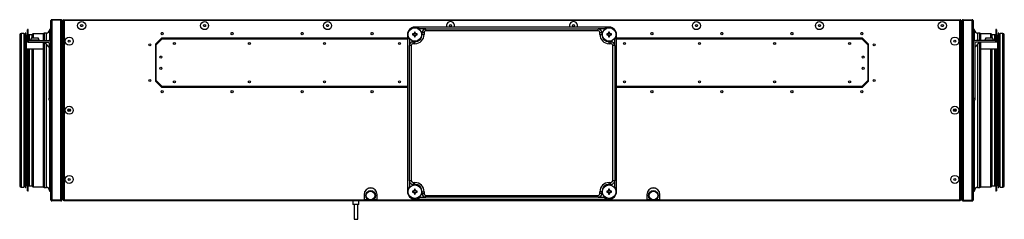
# Model space of a CAD drawing. Units: millimetres. Extents: x -2412 to 5251, y -1973 to 2138.
# Drawn here: x 1051 to 2653, y -6 to 319 of the extents above; entities that cross this region are included whole.
import ezdxf

# ---------------------------------------------------------------- set-up
doc = ezdxf.new("R2010")
doc.units = ezdxf.units.MM

msp = doc.modelspace()

# ---------------------------------------------------------------- linework, layer by layer
at = {"color": 7, "linetype": 'Continuous', "lineweight": 25}
for p, q in [((1102, 26.1), (1102, 317.9)), ((1102.8, 319), (1102.8, 318.4)), ((1119.1, 319), (1102.8, 319)), ((1103.6, 319.5), (1103.6, 319)), ((1118.1, 319.5), (1103.6, 319.5)), ((1103.6, 318.6), (1103.6, 25.4)), ((1118.1, 318.6), (1103.6, 318.6)), ((1118.1, 319), (1118.1, 319.5)), ((1118.1, 25.4), (1118.1, 318.6)), ((1119.1, 319), (1119.1, 318.3)), ((1119.7, 318), (1119.7, 26)), ((1121.2, 318), (1119.7, 318)), ((1121.2, 318), (1121.2, 26)), ((1122, 318), (1121.2, 318)), ((1121.2, 317.9), (1121.2, 26.1)), ((1122, 317.9), (1121.2, 317.9)), ((1122, 318), (1122, 318.6)), ((1122, 318.6), (1122.8, 318.6)), ((1122, 318), (1122, 318)), ((1122, 317.9), (1122, 318)), ((1122, 317.9), (1122, 26.1)), ((1122.9, 319.5), (1122.9, 318.7)), ((1122.9, 319.5), (2581.1, 319.5)), ((1123, 318.3), (1123, 318.7)), ((1123.6, 317.9), (1123.6, 26.1)), ((2580.4, 317.9), (1123.6, 317.9)), ((2010, 307.4), (1694, 307.4)), ((1712, 304.4), (1701.9, 304.4)), ((1712, 301.4), (1712, 304.4)), ((1712, 304.4), (1992, 304.4)), ((1992, 301.4), (1992, 304.4)), ((2002.1, 304.4), (1992, 304.4)), ((2580.4, 26.1), (2580.4, 317.9)), ((2580.9, 318.6), (2581, 318.3)), ((2581, 318.3), (2581, 318.7)), ((2581.1, 318.3), (2581, 318.4)), ((2581.1, 319.5), (2581.1, 318.7)), ((2582, 318.6), (2581.2, 318.6)), ((2582, 318.6), (2582, 318)), ((2582, 26), (2582, 318)), ((2582, 318), (2582, 318)), ((2582, 318), (2582.8, 318)), ((2582, 317.9), (2582.8, 317.9)), ((2582, 26.1), (2582, 317.9)), ((2582.8, 26), (2582.8, 318)), ((2582.8, 318), (2584.3, 318)), ((2582.8, 26.1), (2582.8, 317.9)), ((2584.3, 26), (2584.3, 318)), ((2584.9, 318.3), (2584.9, 319)), ((2584.9, 319), (2601.2, 319)), ((2585.9, 319), (2585.9, 319.5)), ((2585.9, 319.5), (2600.4, 319.5)), ((2585.9, 318.6), (2585.9, 25.4)), ((2585.9, 318.6), (2600.4, 318.6)), ((2600.4, 319.5), (2600.4, 319)), ((2600.4, 25.4), (2600.4, 318.6)), ((2601.2, 318.4), (2601.2, 319)), ((2602, 317.9), (2602, 26.1)), ((1051.2, 295), (1051.2, 49)), ((1057.9, 297.2), (1053.4, 297.2)), ((1057.9, 297.2), (1057.9, 83.5)), ((1060, 293.7), (1057.9, 293.7)), ((1060.2, 297.3), (1060, 293.7)), ((1060, 85.9), (1060, 293.7)), ((1061.2, 293.7), (1061, 297.3)), ((1063.4, 293.7), (1061.2, 293.7)), ((1061.2, 85.9), (1061.2, 293.7)), ((1064, 303), (1063.4, 293.7)), ((1063.4, 285.5), (1063.4, 293.7)), ((1065, 285.5), (1065, 303)), ((1066.3, 294.8), (1065, 293.6)), ((1071.2, 295), (1066.6, 295)), ((1070.4, 290), (1068.9, 286.1)), ((1070.4, 290), (1081.4, 290)), ((1072.8, 296.3), (1071.5, 295.1)), ((1089.8, 296.5), (1073.1, 296.5)), ((1082.9, 286.1), (1081.4, 290)), ((1089.8, 295), (1089.8, 296.5)), ((1089.8, 285.5), (1089.8, 295)), ((1094.6, 297.5), (1090.8, 297.5)), ((1101.6, 303.5), (1099.6, 303.5)), ((1099.6, 303.5), (1099.6, 284.9)), ((1101.6, 303.5), (1101.6, 282.6)), ((1102, 297.5), (1101.6, 297.5)), ((1282, 289.5), (1272, 279.5)), ((1283, 288.5), (1273, 278.5)), ((1283.8, 298), (1281.8, 298)), ((1682, 289.5), (1282, 289.5)), ((1283, 288.5), (1682, 288.5)), ((1397.7, 298), (1395.6, 298)), ((1511.5, 298), (1509.5, 298)), ((1625.3, 298), (1623.3, 298)), ((1682, 295.4), (1682, 39.4)), ((1691.7, 296.2), (1690, 296.2)), ((1690, 296.2), (1690, 294.7)), ((1690, 294.7), (1691.7, 294.7)), ((1691.7, 296.2), (1692.7, 296.2)), ((1694.7, 299.4), (1693.2, 299.4)), ((1693.2, 299.4), (1693.2, 297.8)), ((1693.2, 293.1), (1693.2, 294.1)), ((1693.2, 293.1), (1693.2, 291.4)), ((1693.2, 291.4), (1694.7, 291.4)), ((1694.7, 297.8), (1694.7, 299.4)), ((1694.7, 297.8), (1694.7, 296.7)), ((1694.7, 291.4), (1694.7, 293.1)), ((1696.3, 294.7), (1695.3, 294.7)), ((1698, 296.2), (1696.3, 296.2)), ((1696.3, 294.7), (1698, 294.7)), ((1698, 294.7), (1698, 296.2)), ((1706, 295.4), (1706, 298.4)), ((1709, 298.4), (1706, 298.4)), ((1709, 295.4), (1706, 295.4)), ((1709, 298.4), (1709, 295.4)), ((1992, 301.4), (1712, 301.4)), ((1995, 295.4), (1995, 298.4)), ((1995, 298.4), (1998, 298.4)), ((1995, 295.4), (1998, 295.4)), ((1998, 298.4), (1998, 295.4)), ((2007.7, 296.2), (2006, 296.2)), ((2006, 296.2), (2006, 294.7)), ((2006, 294.7), (2007.7, 294.7)), ((2007.7, 296.2), (2008.7, 296.2)), ((2010.7, 299.4), (2009.2, 299.4)), ((2009.2, 299.4), (2009.2, 297.8)), ((2009.2, 293.1), (2009.2, 294.1)), ((2009.2, 293.1), (2009.2, 291.4)), ((2009.2, 291.4), (2010.7, 291.4)), ((2010.7, 297.8), (2010.7, 299.4)), ((2010.7, 297.8), (2010.7, 296.7)), ((2010.7, 291.4), (2010.7, 293.1)), ((2012.3, 294.7), (2011.3, 294.7)), ((2014, 296.2), (2012.3, 296.2)), ((2012.3, 294.7), (2014, 294.7)), ((2014, 294.7), (2014, 296.2)), ((2022, 39.4), (2022, 295.4)), ((2422, 289.5), (2022, 289.5)), ((2022, 288.5), (2421, 288.5)), ((2080.7, 298), (2078.7, 298)), ((2194.5, 298), (2192.5, 298)), ((2308.4, 298), (2306.3, 298)), ((2422.2, 298), (2420.2, 298)), ((2431, 278.5), (2421, 288.5)), ((2432, 279.5), (2422, 289.5)), ((2602.4, 297.5), (2602, 297.5)), ((2604.4, 303.5), (2602.4, 303.5)), ((2602.4, 282.6), (2602.4, 303.5)), ((2604.4, 284.9), (2604.4, 303.5)), ((2613.2, 297.5), (2609.4, 297.5)), ((2630.9, 296.5), (2614.2, 296.5)), ((2614.2, 296.5), (2614.2, 285.5)), ((2622.6, 290), (2621.1, 286.1)), ((2622.6, 290), (2633.6, 290)), ((2632.5, 295.1), (2631.2, 296.3)), ((2637.4, 295), (2632.8, 295)), ((2635.1, 286.1), (2633.6, 290)), ((2639, 293.6), (2637.7, 294.8)), ((2639, 303), (2639, 285.5)), ((2640.6, 293.7), (2640, 303)), ((2642.8, 293.7), (2640.6, 293.7)), ((2640.6, 293.7), (2640.6, 285.5)), ((2643, 297.3), (2642.8, 293.7)), ((2642.8, 293.7), (2642.8, 50.3)), ((2644, 293.7), (2643.8, 297.3)), ((2646.1, 293.7), (2644, 293.7)), ((2644, 293.7), (2644, 50.3)), ((2650.6, 297.2), (2646.1, 297.2)), ((2646.1, 46.8), (2646.1, 297.2)), ((2652.8, 49), (2652.8, 295)), ((1061.9, 283), (1061.9, 285.5)), ((1061.9, 285.5), (1064.9, 285.5)), ((1061.9, 283), (1061.9, 271.5)), ((1064.9, 283), (1061.9, 283)), ((1064.9, 285.5), (1064.9, 283)), ((1064.9, 285.5), (1097.4, 285.5)), ((1064.9, 283), (1097.4, 283)), ((1068.9, 286.1), (1068.9, 285.5)), ((1082.9, 286.1), (1068.9, 286.1)), ((1082.9, 285.5), (1082.9, 286.1)), ((1089.9, 271.5), (1089.9, 283)), ((1090.9, 283), (1099.4, 274.4)), ((1091.5, 283), (1099.4, 275)), ((1099.4, 281), (1099.4, 191.5)), ((1101.9, 281), (1101.9, 191.5)), ((1272, 279.5), (1272, 219.5)), ((1273, 220.5), (1273, 278.5)), ((1277.9, 283.4), (1276.9, 284.4)), ((1278.1, 283.6), (1277.1, 284.6)), ((1685, 287.5), (1685, 277.4)), ((1688, 277.4), (1685, 277.4)), ((1685, 57.4), (1685, 277.4)), ((1688, 277.4), (1688, 57.4)), ((1691, 280.4), (1691, 283.4)), ((1691, 283.4), (1694, 283.4)), ((1694, 280.4), (1691, 280.4)), ((1694, 280.4), (1694, 283.4)), ((2010, 280.4), (2010, 283.4)), ((2010, 283.4), (2013, 283.4)), ((2013, 280.4), (2010, 280.4)), ((2013, 283.4), (2013, 280.4)), ((2016, 57.4), (2016, 277.4)), ((2019, 277.4), (2016, 277.4)), ((2019, 277.4), (2019, 287.5)), ((2019, 277.4), (2019, 57.4)), ((2425.9, 283.6), (2426.9, 284.6)), ((2426.1, 283.4), (2427.1, 284.4)), ((2431, 278.5), (2431, 220.5)), ((2432, 219.5), (2432, 279.5)), ((2602.1, 281), (2602.1, 191.5)), ((2604.6, 274.4), (2613.1, 283)), ((2612.5, 283), (2604.6, 275)), ((2604.6, 281), (2604.6, 191.5)), ((2639.1, 285.5), (2606.6, 285.5)), ((2639.1, 283), (2606.6, 283)), ((2614.1, 283), (2614.1, 271.5)), ((2621.1, 286.1), (2621.1, 285.5)), ((2635.1, 286.1), (2621.1, 286.1)), ((2635.1, 285.5), (2635.1, 286.1)), ((2639.1, 283), (2639.1, 285.5)), ((2639.1, 285.5), (2642.1, 285.5)), ((2642.1, 283), (2639.1, 283)), ((2642.1, 285.5), (2642.1, 283)), ((2642.1, 271.5), (2642.1, 283)), ((1089.9, 271.5), (1061.9, 271.5)), ((1063.4, 85.9), (1063.4, 271.5)), ((1065, 79.4), (1065, 271.5)), ((1089.8, 47.5), (1089.8, 271.5)), ((2642.1, 271.5), (2614.1, 271.5)), ((2614.2, 271.5), (2614.2, 47.5)), ((2639, 271.5), (2639, 41)), ((2640.6, 271.5), (2640.6, 50.3)), ((1102, 252.6), (1101.9, 252.6)), ((1101.9, 241.3), (1102, 241.3)), ((2602.1, 252.6), (2602, 252.6)), ((2602, 241.3), (2602.1, 241.3)), ((1102, 218.1), (1101.9, 218.1)), ((1272, 219.5), (1282, 209.5)), ((1273, 220.5), (1283, 210.5)), ((1277.9, 215.6), (1276.9, 214.6)), ((1278.1, 215.4), (1277.1, 214.4)), ((1282, 209.5), (1682, 209.5)), ((1682, 210.5), (1283, 210.5)), ((2421, 210.5), (2022, 210.5)), ((2022, 209.5), (2422, 209.5)), ((2421, 210.5), (2431, 220.5)), ((2422, 209.5), (2432, 219.5)), ((2425.9, 215.4), (2426.9, 214.4)), ((2426.1, 215.6), (2427.1, 214.6)), ((2602.1, 218.1), (2602, 218.1)), ((1101.9, 206.8), (1102, 206.8)), ((2602, 206.8), (2602.1, 206.8)), ((1099.4, 191.5), (1101.9, 191.5)), ((1099.4, 188.5), (1099.4, 191.5)), ((1101.9, 188.5), (1099.4, 188.5)), ((1099.6, 188.5), (1099.6, 40.5)), ((1101.6, 188.5), (1101.6, 40.5)), ((1101.9, 191.5), (1101.9, 188.5)), ((2602.1, 191.5), (2604.6, 191.5)), ((2602.1, 188.5), (2602.1, 191.5)), ((2604.6, 188.5), (2602.1, 188.5)), ((2602.4, 126.5), (2602.4, 188.5)), ((2604.4, 126.5), (2604.4, 188.5)), ((2604.6, 191.5), (2604.6, 188.5)), ((1102, 137.1), (1101.9, 137.1)), ((1101.9, 125.8), (1101.9, 137.1)), ((2602.1, 137.1), (2602, 137.1)), ((2602.1, 137.1), (2602.1, 125.8)), ((1101.9, 125.8), (1102, 125.8)), ((2602, 125.8), (2602.1, 125.8)), ((2602.4, 40.5), (2602.4, 126.5)), ((2604.4, 40.5), (2604.4, 126.5)), ((1102, 102.6), (1101.9, 102.6)), ((1101.9, 91.3), (1101.9, 102.6)), ((2602.1, 102.6), (2602, 102.6)), ((2602.1, 102.6), (2602.1, 91.3)), ((1057.9, 83.5), (1057.9, 46.8)), ((1060, 50.3), (1060, 85.9)), ((1061.2, 50.3), (1061.2, 85.9)), ((1063.4, 50.3), (1063.4, 85.9)), ((1101.9, 91.3), (1102, 91.3)), ((2602, 91.3), (2602.1, 91.3)), ((1065, 41), (1065, 79.4)), ((1057.9, 50.3), (1060, 50.3)), ((1060, 50.3), (1060.2, 46.7)), ((1061, 46.7), (1061.2, 50.3)), ((1061.2, 50.3), (1063.4, 50.3)), ((1063.4, 50.3), (1064, 41)), ((1065, 50.3), (1066.3, 49.1)), ((1066.6, 49), (1071.2, 49)), ((1071.5, 48.8), (1072.8, 47.6)), ((1688, 57.4), (1685, 57.4)), ((1685, 57.4), (1685, 47.4)), ((1691, 54.4), (1694, 54.4)), ((1691, 54.4), (1691, 51.4)), ((1694, 51.4), (1691, 51.4)), ((1694, 51.4), (1694, 54.4)), ((2010, 54.4), (2013, 54.4)), ((2010, 51.4), (2010, 54.4)), ((2013, 51.4), (2010, 51.4)), ((2013, 51.4), (2013, 54.4)), ((2019, 57.4), (2016, 57.4)), ((2019, 47.4), (2019, 57.4)), ((2631.2, 47.6), (2632.5, 48.8)), ((2632.8, 49), (2637.4, 49)), ((2637.7, 49.1), (2639, 50.3)), ((2640, 41), (2640.6, 50.3)), ((2640.6, 50.3), (2642.8, 50.3)), ((2642.8, 50.3), (2643, 46.7)), ((2643.8, 46.7), (2644, 50.3)), ((2644, 50.3), (2646.1, 50.3)), ((1053.4, 46.8), (1057.9, 46.8)), ((1073.1, 47.5), (1089.8, 47.5)), ((1090.8, 46.5), (1094.6, 46.5)), ((1099.6, 40.5), (1101.6, 40.5)), ((1101.6, 46.5), (1102, 46.5)), ((1611.5, 35), (1611.5, 26.1)), ((1625.2, 45), (1618.8, 45)), ((1624, 45.3), (1620, 45.3)), ((1632.5, 26.1), (1632.5, 35)), ((1691.7, 40.2), (1690, 40.2)), ((1690, 40.2), (1690, 38.7)), ((1690, 38.7), (1691.7, 38.7)), ((1691.7, 40.2), (1692.7, 40.2)), ((1694.7, 43.4), (1693.2, 43.4)), ((1693.2, 43.4), (1693.2, 41.8)), ((1693.2, 37.1), (1693.2, 38.1)), ((1693.2, 37.1), (1693.2, 35.4)), ((1693.2, 35.4), (1694.7, 35.4)), ((1694.7, 41.8), (1694.7, 43.4)), ((1694.7, 41.8), (1694.7, 40.7)), ((1694.7, 35.4), (1694.7, 37.1)), ((1696.3, 38.7), (1695.3, 38.7)), ((1698, 40.2), (1696.3, 40.2)), ((1696.3, 38.7), (1698, 38.7)), ((1698, 38.7), (1698, 40.2)), ((1706, 39.4), (1709, 39.4)), ((1706, 36.4), (1706, 39.4)), ((1706, 36.4), (1709, 36.4)), ((1709, 39.4), (1709, 36.4)), ((1712, 33.4), (1992, 33.4)), ((1712, 30.4), (1712, 33.4)), ((1992, 30.4), (1992, 33.4)), ((1995, 36.4), (1995, 39.4)), ((1998, 39.4), (1995, 39.4)), ((1998, 36.4), (1995, 36.4)), ((1998, 39.4), (1998, 36.4)), ((2007.7, 40.2), (2006, 40.2)), ((2006, 40.2), (2006, 38.7)), ((2006, 38.7), (2007.7, 38.7)), ((2007.7, 40.2), (2008.7, 40.2)), ((2010.7, 43.4), (2009.2, 43.4)), ((2009.2, 43.4), (2009.2, 41.8)), ((2009.2, 37.1), (2009.2, 38.1)), ((2009.2, 37.1), (2009.2, 35.4)), ((2009.2, 35.4), (2010.7, 35.4)), ((2010.7, 41.8), (2010.7, 43.4)), ((2010.7, 41.8), (2010.7, 40.7)), ((2010.7, 35.4), (2010.7, 37.1)), ((2012.3, 38.7), (2011.3, 38.7)), ((2014, 40.2), (2012.3, 40.2)), ((2012.3, 38.7), (2014, 38.7)), ((2014, 38.7), (2014, 40.2)), ((2071.5, 35), (2071.5, 26.1)), ((2085.2, 45), (2078.8, 45)), ((2084, 45.3), (2080, 45.3)), ((2092.5, 26.1), (2092.5, 35)), ((2602, 46.5), (2602.4, 46.5)), ((2602.4, 40.5), (2604.4, 40.5)), ((2609.4, 46.5), (2613.2, 46.5)), ((2614.2, 47.5), (2630.9, 47.5)), ((2646.1, 46.8), (2650.6, 46.8)), ((1102.8, 25.6), (1102.8, 25)), ((1119.1, 25), (1102.8, 25)), ((1118.1, 25.4), (1103.6, 25.4)), ((1103.6, 24.5), (1103.6, 25)), ((1118.1, 24.5), (1103.6, 24.5)), ((1118.1, 25), (1118.1, 24.5)), ((1119.1, 25.7), (1119.1, 25)), ((1121.2, 26), (1119.7, 26)), ((1122, 26.1), (1121.2, 26.1)), ((1122, 26), (1121.2, 26)), ((1122, 26), (1122, 26.1)), ((1122, 26), (1122, 26)), ((1122, 25.4), (1122, 26)), ((1122, 25.4), (1122.8, 25.4)), ((1122.9, 24.5), (1122.9, 25.3)), ((1611.5, 24.5), (1122.9, 24.5)), ((1123, 25.7), (1123, 25.3)), ((1123.6, 26.1), (1611.5, 26.1)), ((1593, 24.5), (1593, 18.5)), ((1603, 18.5), (1593, 18.5)), ((1595, 18.5), (1595, -5.5)), ((1601, -5.5), (1601, 18.5)), ((1603, 18.5), (1603, 24.5)), ((1611.5, 26.1), (1611.5, 24.5)), ((1618.8, 26), (1611.5, 26)), ((1632.5, 24.5), (1611.5, 24.5)), ((1625.5, 26), (1624.7, 25.8)), ((1632.5, 26), (1625.2, 26)), ((1632.5, 26.1), (2071.5, 26.1)), ((1632.5, 24.5), (1632.5, 26.1)), ((2071.5, 24.5), (1632.5, 24.5)), ((1694, 27.4), (2010, 27.4)), ((1701.9, 30.4), (1712, 30.4)), ((1992, 30.4), (1712, 30.4)), ((1992, 30.4), (2002.1, 30.4)), ((2071.5, 26.1), (2071.5, 24.5)), ((2078.8, 26), (2071.5, 26)), ((2092.5, 24.5), (2071.5, 24.5)), ((2084.7, 25.9), (2085.4, 26)), ((2092.5, 26), (2085.2, 26)), ((2092.5, 26.1), (2580.4, 26.1)), ((2092.5, 24.5), (2092.5, 26.1)), ((2581.1, 24.5), (2092.5, 24.5)), ((2581, 25.3), (2581, 25.7)), ((2581.1, 24.5), (2581.1, 25.3)), ((2582, 25.4), (2581.2, 25.4)), ((2582, 26.1), (2582.8, 26.1)), ((2582, 26), (2582, 26)), ((2582, 26), (2582.8, 26)), ((2582, 26), (2582, 25.4)), ((2582.8, 26), (2584.3, 26)), ((2584.9, 25), (2584.9, 25.7)), ((2584.9, 25), (2601.2, 25)), ((2585.9, 25.4), (2600.4, 25.4)), ((2585.9, 25), (2585.9, 24.5)), ((2585.9, 24.5), (2600.4, 24.5)), ((2600.4, 24.5), (2600.4, 25)), ((2601.2, 25), (2601.2, 25.6)), ((1595, -5.5), (1601, -5.5))]:
    msp.add_line(p, q, dxfattribs=at)
at = {"color": 8, "linetype": 'Continuous', "lineweight": 25}
for p, q in [((1053.4, 297.2), (1053.4, 83.5)), ((1060.2, 83.4), (1060.2, 297.3)), ((1061, 83.4), (1061, 297.3)), ((1064, 285.5), (1064, 303)), ((1066.3, 294.8), (1066.3, 285.5)), ((1066.6, 295), (1066.6, 285.5)), ((1071.2, 295), (1071.2, 290)), ((1071.5, 295.1), (1071.5, 290)), ((1072.8, 296.3), (1072.8, 290)), ((1073.1, 296.5), (1073.1, 290)), ((1090.8, 297.5), (1090.8, 296)), ((1090.8, 296), (1090.8, 285.5)), ((1094.6, 296), (1094.6, 297.5)), ((1094.6, 285.5), (1094.6, 296)), ((2609.4, 297.5), (2609.4, 285.5)), ((2613.2, 285.5), (2613.2, 297.5)), ((2630.9, 290), (2630.9, 296.5)), ((2631.2, 290), (2631.2, 296.3)), ((2632.5, 290), (2632.5, 295.1)), ((2632.8, 290), (2632.8, 295)), ((2637.4, 285.5), (2637.4, 295)), ((2637.7, 285.5), (2637.7, 294.8)), ((2640, 303), (2640, 285.5)), ((2643, 297.3), (2643, 46.7)), ((2643.8, 297.3), (2643.8, 46.7)), ((2650.6, 46.8), (2650.6, 297.2)), ((1090.8, 283), (1090.8, 46.5)), ((1094.6, 46.5), (1094.6, 279.2)), ((2609.4, 279.2), (2609.4, 46.5)), ((2613.2, 46.5), (2613.2, 283)), ((1064, 79.3), (1064, 271.5)), ((1066.3, 271.5), (1066.3, 85.1)), ((1066.6, 271.5), (1066.6, 85)), ((1071.2, 271.5), (1071.2, 85)), ((1071.5, 271.5), (1071.5, 84.9)), ((1072.8, 271.5), (1072.8, 84.1)), ((1073.1, 271.5), (1073.1, 84)), ((2630.9, 47.5), (2630.9, 271.5)), ((2631.2, 47.6), (2631.2, 271.5)), ((2632.5, 48.8), (2632.5, 271.5)), ((2632.8, 49), (2632.8, 271.5)), ((2637.4, 49), (2637.4, 271.5)), ((2637.7, 49.1), (2637.7, 271.5)), ((2640, 271.5), (2640, 41)), ((1053.4, 83.5), (1053.4, 46.8)), ((1060.2, 46.7), (1060.2, 83.4)), ((1061, 46.7), (1061, 83.4)), ((1066.3, 85.1), (1066.3, 49.1)), ((1066.6, 85), (1066.6, 49)), ((1071.2, 85), (1071.2, 49)), ((1071.5, 84.9), (1071.5, 48.8)), ((1072.8, 84.1), (1072.8, 47.6)), ((1073.1, 84), (1073.1, 47.5)), ((1064, 41), (1064, 79.3))]:
    msp.add_line(p, q, dxfattribs=at)
at = {"color": 7, "linetype": 'Continuous', "lineweight": 25, "flags": 128}
for points in [[(1358.5, 309.4), (1358.5, 309.8), (1358.5, 310.2)], [(2345.5, 310.2), (2345.5, 309.8), (2345.5, 309.4)]]:
    msp.add_lwpolyline(points, dxfattribs=at)
at = {"color": 7, "linetype": 'Continuous', "lineweight": 25}
for centre, radius in [((1152, 309.8), 6.55), ((1152, 309.8), 1.65), ((1352, 309.8), 6.55), ((1352, 309.8), 1.65), ((1552, 309.8), 6.55), ((1552, 309.8), 1.65), ((1694, 295.4), 11), ((1752, 309.8), 1.65), ((1952, 309.8), 1.65), ((2010, 295.4), 11), ((2152, 309.8), 6.55), ((2152, 309.8), 1.65), ((2352, 309.8), 6.55), ((2352, 309.8), 1.65), ((2552, 309.8), 6.55), ((2552, 309.8), 1.65), ((1131.7, 284.5), 6.55), ((1282.8, 296.7), 1.65), ((1396.6, 296.7), 1.65), ((1510.5, 296.7), 1.65), ((1624.3, 296.7), 1.65), ((2079.7, 296.7), 1.65), ((2193.5, 296.7), 1.65), ((2307.4, 296.7), 1.65), ((2421.2, 296.7), 1.65), ((2572.3, 284.5), 6.55), ((1131.7, 284.5), 1.65), ((1262.8, 278.7), 1.65), ((1302.8, 280.7), 1.65), ((1424.8, 280.7), 1.65), ((1546.9, 280.7), 1.65), ((1668.9, 280.7), 1.65), ((2035.1, 280.7), 1.65), ((2157.1, 280.7), 1.65), ((2279.2, 280.7), 1.65), ((2401.2, 280.7), 1.65), ((2441.2, 278.7), 1.65), ((2572.3, 284.5), 1.65), ((1280.8, 258.7), 1.65), ((2423.2, 258.7), 1.65), ((1280.8, 240.3), 1.65), ((2423.2, 240.3), 1.65), ((1262.8, 220.3), 1.65), ((1302.8, 218.3), 1.65), ((1424.8, 218.3), 1.65), ((1546.9, 218.3), 1.65), ((1668.9, 218.3), 1.65), ((2035.1, 218.3), 1.65), ((2157.1, 218.3), 1.65), ((2279.2, 218.3), 1.65), ((2401.2, 218.3), 1.65), ((2441.2, 220.3), 1.65), ((1282.8, 202.3), 1.65), ((1396.6, 202.3), 1.65), ((1510.5, 202.3), 1.65), ((1624.3, 202.3), 1.65), ((2079.7, 202.3), 1.65), ((2193.5, 202.3), 1.65), ((2307.4, 202.3), 1.65), ((2421.2, 202.3), 1.65), ((1131.7, 172), 6.55), ((2572.3, 172), 6.55), ((1131.7, 172), 2.25), ((1131.7, 172), 1.95), ((1131.7, 172), 0.9), ((2572.3, 172), 2.25), ((2572.3, 172), 1.95), ((2572.3, 172), 0.9), ((1131.7, 59.5), 6.55), ((2572.3, 59.5), 6.55), ((1131.7, 59.5), 1.65), ((1694, 39.4), 11), ((2010, 39.4), 11), ((2572.3, 59.5), 1.65), ((1622, 33.3), 8), ((1622, 33.3), 7), ((2082, 33.3), 8), ((2082, 33.3), 7)]:
    msp.add_circle(centre, radius, dxfattribs=at)
for centre, radius, start, end in [((1694, 295.4), 12, 48.5904, 221.4096), ((1712, 298.4), 6, 90, 180), ((1752, 309.8), 6.55, 90, 201.0252), ((1752, 309.8), 6.55, 338.9748, 90), ((1952, 309.8), 6.55, 90, 201.0252), ((1952, 309.8), 6.55, 338.9748, 90), ((1992, 298.4), 6, 360, 90), ((2010, 295.4), 12, 318.5904, 131.4096), ((1053.4, 295), 2.2, 90, 180), ((1060.6, 297.3), 0.4, 3.1701, 176.8299), ((1064.5, 303), 0.5, 0, 176.3151), ((1066.6, 294.5), 0.5, 90, 135), ((1071.2, 295.5), 0.5, 270, 315), ((1073.1, 296), 0.5, 90, 135), ((1090.8, 296.5), 1, 90, 180), ((1094.6, 302.5), 5, 270, 0), ((1694, 295.4), 2.46, 107.7693, 162.2307), ((1694, 295.4), 2.46, 197.7693, 252.2307), ((1694, 295.4), 1.5, 120, 150), ((1694, 295.4), 1.5, 210, 240), ((1694, 295.4), 15, 270, 0), ((1694, 295.4), 12, 270, 0), ((1694, 295.4), 2.46, 17.7693, 72.2307), ((1694, 295.4), 1.5, 30, 60), ((1694, 295.4), 2.46, 287.7693, 342.2307), ((1694, 295.4), 1.5, 300, 330), ((1712, 298.4), 3, 90, 180), ((1992, 298.4), 3, 0, 90), ((2010, 295.4), 15, 180, 270), ((2010, 295.4), 12, 180, 270), ((2010, 295.4), 2.46, 107.7693, 162.2307), ((2010, 295.4), 2.46, 197.7693, 252.2307), ((2010, 295.4), 1.5, 120, 150), ((2010, 295.4), 1.5, 210, 240), ((2010, 295.4), 2.46, 17.7693, 72.2307), ((2010, 295.4), 1.5, 30, 60), ((2010, 295.4), 2.46, 287.7693, 342.2307), ((2010, 295.4), 1.5, 300, 330), ((2609.4, 302.5), 5, 180, 270), ((2613.2, 296.5), 1, 0, 90), ((2630.9, 296), 0.5, 45, 90), ((2632.8, 295.5), 0.5, 225, 270), ((2637.4, 294.5), 0.5, 45, 90), ((2639.5, 303), 0.5, 3.6849, 180), ((2643.4, 297.3), 0.4, 3.1701, 176.8299), ((2650.6, 295), 2.2, 0, 90), ((1097.4, 281), 4.5, 0, 90), ((1097.4, 281), 2, 360, 90), ((1691, 277.4), 6, 90, 180), ((1691, 277.4), 3, 90, 180), ((2013, 277.4), 6, 0, 90), ((2013, 277.4), 3, 0, 90), ((2606.6, 281), 4.5, 90, 180), ((2606.6, 281), 2, 90, 180), ((1053.4, 49), 2.2, 180, 270), ((1066.6, 49.5), 0.5, 225, 270), ((1071.2, 48.5), 0.5, 45, 90), ((1691, 57.4), 6, 180, 270), ((1691, 57.4), 3, 180, 270), ((1694, 39.4), 15, 0, 90), ((1694, 39.4), 12, 0, 90), ((2010, 39.4), 15, 90, 180), ((2010, 39.4), 12, 90, 180), ((2013, 57.4), 3, 270, 0), ((2013, 57.4), 6, 270, 0), ((2632.8, 48.5), 0.5, 90, 135), ((2637.4, 49.5), 0.5, 270, 315), ((2650.6, 49), 2.2, 270, 0), ((1060.6, 46.7), 0.4, 183.1701, 356.8299), ((1064.5, 41), 0.5, 183.6849, 360), ((1073.1, 48), 0.5, 225, 270), ((1090.8, 47.5), 1, 180, 270), ((1094.6, 41.5), 5, 0, 90), ((1622, 35), 10.5, 0, 180), ((1694, 39.4), 12, 138.5904, 311.4096), ((1694, 39.4), 2.46, 107.7693, 162.2307), ((1694, 39.4), 2.46, 197.7693, 252.2307), ((1694, 39.4), 1.5, 120, 150), ((1694, 39.4), 1.5, 210, 240), ((1694, 39.4), 2.46, 17.7693, 72.2307), ((1694, 39.4), 1.5, 30, 60), ((1694, 39.4), 2.46, 287.7693, 342.2307), ((1694, 39.4), 1.5, 300, 330), ((1712, 36.4), 6, 180, 270), ((1712, 36.4), 3, 180, 270), ((1992, 36.4), 3, 270, 0), ((1992, 36.4), 6, 270, 0), ((2010, 39.4), 12, 228.5904, 41.4096), ((2010, 39.4), 2.46, 107.7693, 162.2307), ((2010, 39.4), 2.46, 197.7693, 252.2307), ((2010, 39.4), 1.5, 120, 150), ((2010, 39.4), 1.5, 210, 240), ((2010, 39.4), 2.46, 17.7693, 72.2307), ((2010, 39.4), 1.5, 30, 60), ((2010, 39.4), 2.46, 287.7693, 342.2307), ((2010, 39.4), 1.5, 300, 330), ((2082, 35), 10.5, 0, 180), ((2609.4, 41.5), 5, 90, 180), ((2613.2, 47.5), 1, 270, 0), ((2630.9, 48), 0.5, 270, 315), ((2639.5, 41), 0.5, 180, 356.3151), ((2643.4, 46.7), 0.4, 183.1701, 356.8299)]:
    msp.add_arc(centre, radius, start, end, dxfattribs=at)
for points, knots in [([(1103.6, 319.5), (1103.4, 319.5), (1103, 319.4), (1102.5, 319.1), (1102.2, 318.7), (1102, 318.2), (1102, 318), (1102, 317.9)], [0, 0, 0, 0, 0.223576, 0.447184, 0.670792, 0.8944, 1, 1, 1, 1]), ([(1102, 317.9), (1102, 317.9), (1102.1, 318), (1102.4, 318.2), (1102.8, 318.4), (1103.2, 318.5), (1103.5, 318.6), (1103.6, 318.6)], [0, 0, 0, 0, 0.223576, 0.447184, 0.670792, 0.8944, 1, 1, 1, 1]), ([(1119.7, 317.9), (1119.7, 318.1), (1119.6, 318.5), (1119.3, 318.9), (1118.9, 319.3), (1118.5, 319.5), (1118.2, 319.5), (1118.1, 319.5)], [0, 0, 0, 0, 0.225341, 0.450723, 0.676104, 0.901486, 1, 1, 1, 1]), ([(1118.1, 318.6), (1118.3, 318.6), (1118.7, 318.4), (1119.2, 318.3), (1119.5, 318.1), (1119.7, 317.9), (1119.7, 317.8), (1119.7, 317.8)], [0, 0, 0, 0, 0.225341, 0.450723, 0.676104, 0.901486, 1, 1, 1, 1]), ([(1122, 318.6), (1122, 318.6), (1122.1, 318.5), (1122.4, 318.3), (1122.8, 318.1), (1123.2, 318), (1123.5, 317.9), (1123.6, 317.9)], [0, 0, 0, 0, 0.223576, 0.447184, 0.670792, 0.8944, 1, 1, 1, 1]), ([(1122.9, 319.3), (1122.8, 319.2), (1122.5, 319.1), (1122.3, 318.8), (1122.2, 318.6), (1122.2, 318.6)], [0, 0, 0, 0, 0.360985, 0.933581, 1, 1, 1, 1]), ([(1122.8, 318.6), (1122.8, 318.5), (1122.8, 318.4), (1123, 318.2), (1123.3, 318.1), (1123.5, 317.9), (1123.6, 317.9)], [0, 0, 0, 0, 0.281808, 0.530521, 0.779154, 1, 1, 1, 1]), ([(1123.6, 317.9), (1123.5, 318.1), (1123.4, 318.4), (1123.3, 318.9), (1123.1, 319.3), (1123, 319.5), (1122.9, 319.5), (1122.9, 319.5)], [0, 0, 0, 0, 0.223576, 0.447184, 0.670792, 0.8944, 1, 1, 1, 1]), ([(1123.6, 317.9), (1123.5, 318), (1123.4, 318.2), (1123.2, 318.5), (1123, 318.7), (1122.9, 318.7), (1122.9, 318.7)], [0, 0, 0, 0, 0.281808, 0.530521, 0.779154, 1, 1, 1, 1]), ([(1123, 318.4), (1123, 318.4), (1123, 318.4), (1123, 318.4), (1122.9, 318.3)], [0, 0, 0, 0, 0.229003, 1, 1, 1, 1]), ([(1123, 318.3), (1123, 318.3), (1123, 318.5), (1123.1, 318.6), (1123.1, 318.6)], [0, 0, 0, 0, 0.457502, 1, 1, 1, 1]), ([(2581.1, 319.5), (2581.1, 319.5), (2581, 319.4), (2580.8, 319.1), (2580.6, 318.7), (2580.5, 318.2), (2580.4, 318), (2580.4, 317.9)], [0, 0, 0, 0, 0.223576, 0.447184, 0.670792, 0.8944, 1, 1, 1, 1]), ([(2581.1, 318.7), (2581.1, 318.7), (2580.9, 318.6), (2580.7, 318.4), (2580.6, 318.2), (2580.5, 318), (2580.4, 317.9)], [0, 0, 0, 0, 0.281808, 0.530521, 0.779154, 1, 1, 1, 1]), ([(2580.4, 317.9), (2580.6, 317.9), (2581, 318), (2581.5, 318.2), (2581.8, 318.4), (2582, 318.5), (2582, 318.6), (2582, 318.6)], [0, 0, 0, 0, 0.223576, 0.447184, 0.670792, 0.8944, 1, 1, 1, 1]), ([(2580.4, 317.9), (2580.5, 318), (2580.7, 318.1), (2581, 318.3), (2581.2, 318.4), (2581.2, 318.6), (2581.2, 318.6)], [0, 0, 0, 0, 0.281808, 0.530521, 0.779154, 1, 1, 1, 1]), ([(2581.8, 318.6), (2581.7, 318.7), (2581.6, 319), (2581.3, 319.2), (2581.1, 319.3), (2581.1, 319.3)], [0, 0, 0, 0, 0.360985, 0.933581, 1, 1, 1, 1]), ([(2585.9, 319.5), (2585.7, 319.5), (2585.3, 319.4), (2584.8, 319.1), (2584.5, 318.7), (2584.3, 318.2), (2584.3, 318), (2584.3, 317.9)], [0, 0, 0, 0, 0.225341, 0.450723, 0.676104, 0.901486, 1, 1, 1, 1]), ([(2584.3, 317.8), (2584.3, 317.9), (2584.4, 318), (2584.7, 318.2), (2585.1, 318.4), (2585.5, 318.5), (2585.8, 318.6), (2585.9, 318.6)], [0, 0, 0, 0, 0.225341, 0.450723, 0.676104, 0.901486, 1, 1, 1, 1]), ([(2602, 317.9), (2602, 318.1), (2601.9, 318.4), (2601.6, 318.9), (2601.2, 319.3), (2600.8, 319.5), (2600.5, 319.5), (2600.4, 319.5)], [0, 0, 0, 0, 0.223576, 0.447184, 0.670792, 0.8944, 1, 1, 1, 1]), ([(2600.4, 318.6), (2600.6, 318.6), (2601, 318.5), (2601.5, 318.3), (2601.8, 318.1), (2602, 318), (2602, 317.9), (2602, 317.9)], [0, 0, 0, 0, 0.223576, 0.447184, 0.670792, 0.8944, 1, 1, 1, 1]), ([(1692.7, 294.7), (1692.4, 294.7), (1692, 294.7), (1691.7, 294.7), (1691.7, 294.7)], [0, 0, 0, 0, 0.929769, 1, 1, 1, 1]), ([(1693.2, 296.7), (1693.2, 297.1), (1693.2, 297.4), (1693.2, 297.8), (1693.2, 297.8)], [0, 0, 0, 0, 0.929769, 1, 1, 1, 1]), ([(1694.7, 294.1), (1694.7, 293.8), (1694.7, 293.5), (1694.7, 293.1), (1694.7, 293.1)], [0, 0, 0, 0, 0.929769, 1, 1, 1, 1]), ([(1695.3, 296.2), (1695.6, 296.2), (1696, 296.2), (1696.3, 296.2), (1696.3, 296.2)], [0, 0, 0, 0, 0.929769, 1, 1, 1, 1]), ([(2008.7, 294.7), (2008.4, 294.7), (2008, 294.7), (2007.7, 294.7), (2007.7, 294.7)], [0, 0, 0, 0, 0.929769, 1, 1, 1, 1]), ([(2009.2, 296.7), (2009.2, 297.1), (2009.2, 297.4), (2009.2, 297.8), (2009.2, 297.8)], [0, 0, 0, 0, 0.929769, 1, 1, 1, 1]), ([(2010.7, 294.1), (2010.7, 293.8), (2010.7, 293.5), (2010.7, 293.1), (2010.7, 293.1)], [0, 0, 0, 0, 0.929769, 1, 1, 1, 1]), ([(2011.3, 296.2), (2011.6, 296.2), (2012, 296.2), (2012.3, 296.2), (2012.3, 296.2)], [0, 0, 0, 0, 0.929769, 1, 1, 1, 1]), ([(1692.7, 38.7), (1692.4, 38.7), (1692, 38.7), (1691.7, 38.7), (1691.7, 38.7)], [0, 0, 0, 0, 0.929769, 1, 1, 1, 1]), ([(1693.2, 40.7), (1693.2, 41.1), (1693.2, 41.4), (1693.2, 41.8), (1693.2, 41.8)], [0, 0, 0, 0, 0.929769, 1, 1, 1, 1]), ([(1694.7, 38.1), (1694.7, 37.8), (1694.7, 37.5), (1694.7, 37.1), (1694.7, 37.1)], [0, 0, 0, 0, 0.929769, 1, 1, 1, 1]), ([(1695.3, 40.2), (1695.6, 40.2), (1696, 40.2), (1696.3, 40.2), (1696.3, 40.2)], [0, 0, 0, 0, 0.929769, 1, 1, 1, 1]), ([(2008.7, 38.7), (2008.4, 38.7), (2008, 38.7), (2007.7, 38.7), (2007.7, 38.7)], [0, 0, 0, 0, 0.929769, 1, 1, 1, 1]), ([(2009.2, 40.7), (2009.2, 41.1), (2009.2, 41.4), (2009.2, 41.8), (2009.2, 41.8)], [0, 0, 0, 0, 0.929769, 1, 1, 1, 1]), ([(2010.7, 38.1), (2010.7, 37.8), (2010.7, 37.5), (2010.7, 37.1), (2010.7, 37.1)], [0, 0, 0, 0, 0.929769, 1, 1, 1, 1]), ([(2011.3, 40.2), (2011.6, 40.2), (2012, 40.2), (2012.3, 40.2), (2012.3, 40.2)], [0, 0, 0, 0, 0.929769, 1, 1, 1, 1]), ([(1103.6, 25.4), (1103.4, 25.4), (1103, 25.5), (1102.5, 25.7), (1102.2, 25.8), (1102, 26), (1102, 26.1), (1102, 26.1)], [0, 0, 0, 0, 0.223576, 0.447184, 0.670792, 0.8944, 1, 1, 1, 1]), ([(1102, 26.1), (1102, 25.9), (1102.1, 25.5), (1102.4, 25), (1102.8, 24.7), (1103.2, 24.5), (1103.5, 24.5), (1103.6, 24.5)], [0, 0, 0, 0, 0.223576, 0.447184, 0.670792, 0.8944, 1, 1, 1, 1]), ([(1119.7, 26.2), (1119.7, 26.1), (1119.6, 26), (1119.3, 25.8), (1118.9, 25.6), (1118.5, 25.5), (1118.2, 25.4), (1118.1, 25.4)], [0, 0, 0, 0, 0.225341, 0.450723, 0.676104, 0.901486, 1, 1, 1, 1]), ([(1118.1, 24.5), (1118.3, 24.5), (1118.7, 24.5), (1119.2, 24.8), (1119.5, 25.3), (1119.7, 25.7), (1119.7, 26), (1119.7, 26.1)], [0, 0, 0, 0, 0.2253412, 0.4507226, 0.6761042, 0.9014856, 1, 1, 1, 1]), ([(1123.6, 26.1), (1123.4, 26), (1123, 25.9), (1122.5, 25.8), (1122.2, 25.6), (1122, 25.5), (1122, 25.4), (1122, 25.4)], [0, 0, 0, 0, 0.223576, 0.447184, 0.670792, 0.8944, 1, 1, 1, 1]), ([(1123.6, 26.1), (1123.5, 26), (1123.3, 25.9), (1123, 25.7), (1122.8, 25.5), (1122.8, 25.4), (1122.8, 25.4)], [0, 0, 0, 0, 0.281808, 0.530521, 0.779154, 1, 1, 1, 1]), ([(1122.9, 24.5), (1122.9, 24.5), (1123, 24.5), (1123.2, 24.8), (1123.4, 25.3), (1123.5, 25.7), (1123.6, 26), (1123.6, 26.1)], [0, 0, 0, 0, 0.223576, 0.447184, 0.670792, 0.8944, 1, 1, 1, 1]), ([(1122.9, 25.3), (1122.9, 25.3), (1123.1, 25.3), (1123.3, 25.5), (1123.4, 25.8), (1123.5, 26), (1123.6, 26.1)], [0, 0, 0, 0, 0.281808, 0.530521, 0.779154, 1, 1, 1, 1]), ([(1625.7, 26), (1625.3, 25.8), (1624, 25.2), (1621.8, 25), (1619.7, 25.3), (1618.6, 25.8), (1618.3, 26)], [0, 0, 0, 0, 0.178999, 0.528607, 0.855641, 1, 1, 1, 1]), ([(2078.3, 26), (2078.7, 25.8), (2079.9, 25.2), (2082.2, 25), (2084.3, 25.3), (2085.4, 25.8), (2085.7, 26)], [0, 0, 0, 0, 0.1789993, 0.5286073, 0.8556408, 1, 1, 1, 1]), ([(2580.4, 26.1), (2580.5, 25.9), (2580.6, 25.5), (2580.7, 25), (2580.9, 24.7), (2581, 24.5), (2581.1, 24.5), (2581.1, 24.5)], [0, 0, 0, 0, 0.223576, 0.447184, 0.670792, 0.8944, 1, 1, 1, 1]), ([(2582, 25.4), (2582, 25.4), (2581.9, 25.5), (2581.6, 25.7), (2581.2, 25.8), (2580.8, 26), (2580.5, 26.1), (2580.4, 26.1)], [0, 0, 0, 0, 0.223576, 0.447184, 0.670792, 0.8944, 1, 1, 1, 1]), ([(2580.4, 26.1), (2580.5, 26), (2580.6, 25.7), (2580.8, 25.5), (2581, 25.3), (2581.1, 25.3), (2581.1, 25.3)], [0, 0, 0, 0, 0.281808, 0.530521, 0.779154, 1, 1, 1, 1]), ([(2581.2, 25.4), (2581.2, 25.4), (2581.2, 25.6), (2580.9, 25.7), (2580.7, 25.9), (2580.5, 26), (2580.4, 26.1)], [0, 0, 0, 0, 0.281808, 0.530521, 0.779154, 1, 1, 1, 1]), ([(2585.9, 25.4), (2585.7, 25.4), (2585.3, 25.5), (2584.8, 25.7), (2584.5, 25.9), (2584.3, 26), (2584.3, 26.1), (2584.3, 26.2)], [0, 0, 0, 0, 0.225341, 0.450723, 0.676104, 0.901486, 1, 1, 1, 1]), ([(2584.3, 26.1), (2584.3, 25.9), (2584.4, 25.5), (2584.7, 25), (2585.1, 24.7), (2585.5, 24.5), (2585.8, 24.5), (2585.9, 24.5)], [0, 0, 0, 0, 0.225341, 0.450723, 0.676104, 0.901486, 1, 1, 1, 1]), ([(2602, 26.1), (2602, 26), (2601.9, 25.9), (2601.6, 25.8), (2601.2, 25.6), (2600.8, 25.5), (2600.5, 25.4), (2600.4, 25.4)], [0, 0, 0, 0, 0.223576, 0.447184, 0.670792, 0.8944, 1, 1, 1, 1]), ([(2600.4, 24.5), (2600.6, 24.5), (2601, 24.5), (2601.5, 24.8), (2601.8, 25.3), (2602, 25.7), (2602, 26), (2602, 26.1)], [0, 0, 0, 0, 0.223576, 0.447184, 0.670792, 0.8944, 1, 1, 1, 1])]:
    msp.add_open_spline(points, degree=3, knots=knots, dxfattribs=at)

doc.saveas('drawing.dxf')
